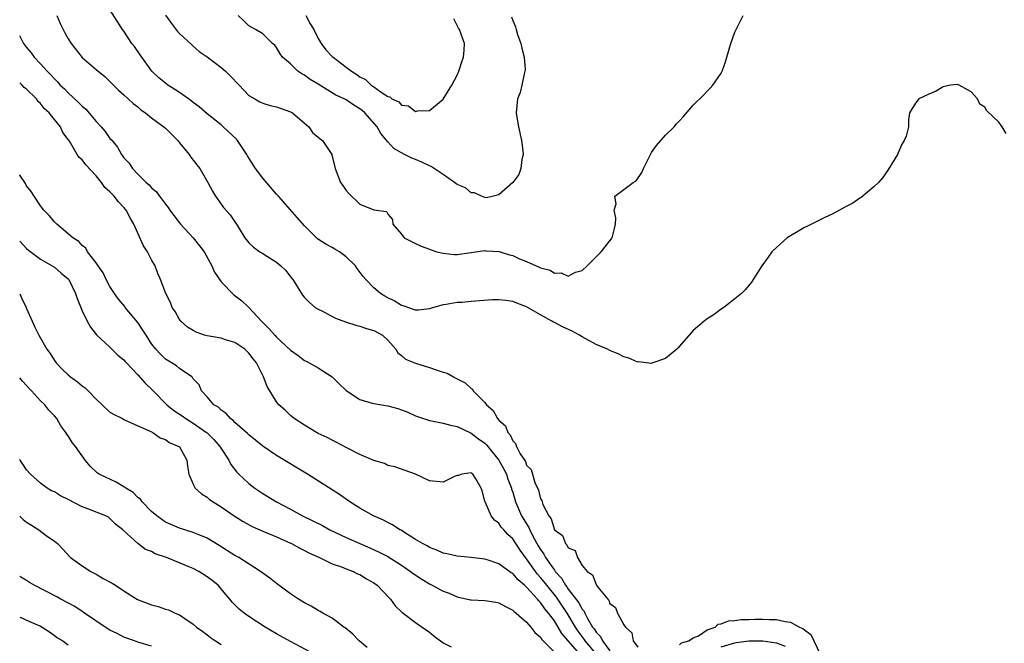
# Model space of a CAD drawing. Units: inches. Extents: x 2589000 to 2592000, y 1527000 to 1530000.
# Drawn here: x 2589000 to 2589142, y 1527671 to 1527760 of the extents above; entities that cross this region are included whole.
import ezdxf

# ---------------------------------------------------------------- set-up
doc = ezdxf.new("R2010")
doc.units = ezdxf.units.IN
doc.header["$MEASUREMENT"] = 0
doc.layers.add('LD25891527_2ft', color=73, linetype='Continuous')

msp = doc.modelspace()

# ---------------------------------------------------------------- linework, layer by layer
at = {"layer": 'LD25891527_2ft'}
for points, elevation in [([(2589142.05, 1527744.05), (2589141.49, 1527745), (2589141, 1527745.66), (2589139.3, 1527747.3), (2589139, 1527747.84), (2589138.27, 1527748.27), (2589137.95, 1527749), (2589137, 1527750.05), (2589135.29, 1527751), (2589135, 1527751.1), (2589134.06, 1527751), (2589133, 1527750.77), (2589131.91, 1527750.09), (2589131, 1527749.75), (2589129.48, 1527749), (2589129, 1527748.39), (2589128.13, 1527747), (2589128, 1527746), (2589127.99, 1527745), (2589127.67, 1527743.67), (2589127.39, 1527743), (2589127.22, 1527742.78), (2589127, 1527742.4), (2589126.43, 1527741), (2589125.12, 1527738.88), (2589125, 1527738.75), (2589124.31, 1527737.69), (2589123.66, 1527737), (2589123, 1527736.36), (2589121.17, 1527734.83), (2589121, 1527734.74), (2589119.98, 1527734.02), (2589119, 1527733.52), (2589117, 1527732.44), (2589115.94, 1527731.94), (2589113.36, 1527730.64), (2589113, 1527730.49), (2589112.08, 1527729.92), (2589111, 1527729.32), (2589110.54, 1527729), (2589109, 1527727.63), (2589108.34, 1527727), (2589107.79, 1527726.21), (2589106.89, 1527725), (2589105.37, 1527722.63), (2589104.47, 1527721.53), (2589103.95, 1527721), (2589103, 1527720.22), (2589101.41, 1527719), (2589101, 1527718.74), (2589100, 1527718), (2589099, 1527717.35), (2589098.55, 1527717), (2589097, 1527715.68), (2589095, 1527713.43), (2589094.81, 1527713.19), (2589094.64, 1527713), (2589093, 1527711.67), (2589091.2, 1527711), (2589091.04, 1527710.96), (2589090.95, 1527710.95), (2589089.15, 1527711.15), (2589089, 1527711.14), (2589087.71, 1527711.71), (2589087, 1527711.9), (2589086.28, 1527712.28), (2589085, 1527712.79), (2589084.63, 1527713), (2589083, 1527713.67), (2589081, 1527714.77), (2589080.63, 1527715), (2589079.57, 1527715.57), (2589078.19, 1527716.19), (2589077, 1527716.81), (2589076.86, 1527716.86), (2589076.65, 1527717), (2589075, 1527717.91), (2589073, 1527719.09), (2589071.6, 1527719.6), (2589071, 1527719.85), (2589070, 1527720), (2589069, 1527720.09), (2589068.09, 1527720.09), (2589065, 1527719.85), (2589063.73, 1527719.73), (2589063, 1527719.7), (2589061.43, 1527719.43), (2589061, 1527719.38), (2589059.61, 1527719), (2589059.17, 1527718.83), (2589059, 1527718.79), (2589057.42, 1527718.58), (2589057, 1527718.61), (2589055.23, 1527719.23), (2589055, 1527719.28), (2589053.94, 1527719.94), (2589053, 1527720.38), (2589052.6, 1527720.6), (2589051.97, 1527721), (2589051, 1527721.8), (2589049.87, 1527723), (2589049.46, 1527723.46), (2589048.6, 1527724.6), (2589048.35, 1527725), (2589047, 1527726.3), (2589046.04, 1527727), (2589045.4, 1527727.4), (2589045, 1527727.63), (2589044.08, 1527728.08), (2589042.89, 1527728.89), (2589041, 1527730.76), (2589039.96, 1527731.96), (2589037.25, 1527735), (2589037.15, 1527735.15), (2589037, 1527735.3), (2589035, 1527737.62), (2589033.98, 1527739), (2589032.82, 1527740.82), (2589032.71, 1527741), (2589031.36, 1527743), (2589031.2, 1527743.2), (2589029.31, 1527745), (2589029, 1527745.26), (2589027, 1527746.86), (2589025.86, 1527747.86), (2589025, 1527748.48), (2589024.71, 1527748.71), (2589024.32, 1527749), (2589023, 1527749.93), (2589022.36, 1527750.36), (2589021.35, 1527751), (2589021, 1527751.26), (2589020.05, 1527752.05), (2589019.05, 1527753), (2589017.57, 1527755), (2589017.35, 1527755.35), (2589016.53, 1527756.53), (2589016.16, 1527757), (2589015, 1527758.74), (2589014.8, 1527759), (2589012.25, 1527763)], 7682), ([(2589005.36, 1527761), (2589005.85, 1527759.85), (2589006.26, 1527759), (2589006.52, 1527758.52), (2589007, 1527757.64), (2589007.4, 1527757), (2589009, 1527754.97), (2589011, 1527753.24), (2589012.24, 1527752.24), (2589013, 1527751.53), (2589013.25, 1527751.25), (2589014.25, 1527750.25), (2589015, 1527749.59), (2589015.61, 1527749), (2589016.34, 1527748.34), (2589017, 1527747.85), (2589017.46, 1527747.46), (2589018.1, 1527747), (2589019, 1527746.3), (2589020.76, 1527745), (2589021, 1527744.79), (2589021.9, 1527743.9), (2589022.77, 1527743), (2589022.86, 1527742.86), (2589023, 1527742.71), (2589024.39, 1527741), (2589024.63, 1527740.63), (2589025.52, 1527739.52), (2589025.92, 1527739), (2589027.08, 1527737), (2589027.75, 1527735.75), (2589028.19, 1527735), (2589029, 1527733.84), (2589029.37, 1527733.37), (2589030.33, 1527732.33), (2589031, 1527731.3), (2589031.22, 1527731), (2589031.52, 1527730.48), (2589032.43, 1527729), (2589033, 1527728.29), (2589033.68, 1527727.68), (2589034.56, 1527727), (2589035, 1527726.75), (2589035.68, 1527726.32), (2589037, 1527725.53), (2589037.62, 1527725), (2589038.32, 1527724.32), (2589039, 1527723.41), (2589039.35, 1527723), (2589040.56, 1527721), (2589040.74, 1527720.74), (2589041, 1527720.44), (2589041.72, 1527719.72), (2589042.56, 1527719), (2589043, 1527718.75), (2589043.49, 1527718.51), (2589045.46, 1527717.46), (2589046.91, 1527716.91), (2589048.43, 1527716.43), (2589049, 1527716.3), (2589049.96, 1527715.96), (2589051, 1527715.69), (2589052.24, 1527715), (2589053, 1527714.28), (2589054.15, 1527713), (2589054.45, 1527712.45), (2589055, 1527712.09), (2589055.56, 1527711.56), (2589057, 1527710.97), (2589059, 1527710.35), (2589059.99, 1527710.01), (2589061, 1527709.69), (2589061.55, 1527709.55), (2589062.49, 1527709), (2589062.83, 1527708.83), (2589064.13, 1527708.13), (2589065, 1527707.32), (2589065.21, 1527707.21), (2589065.32, 1527707), (2589067, 1527705.29), (2589067.23, 1527705), (2589068.17, 1527704.17), (2589068.83, 1527703), (2589069, 1527702.79), (2589069.94, 1527701.94), (2589070.32, 1527701), (2589070.65, 1527700.65), (2589071, 1527699.8), (2589071.42, 1527699.42), (2589071.55, 1527699), (2589072.09, 1527697.91), (2589072.82, 1527696.82), (2589073, 1527696.31), (2589073.66, 1527695.66), (2589073.83, 1527695), (2589074.19, 1527693.81), (2589074.7, 1527692.7), (2589075, 1527691.47), (2589075.2, 1527691.2), (2589075.24, 1527691), (2589075.35, 1527690.65), (2589076.22, 1527689), (2589076.56, 1527688.56), (2589077, 1527687.01), (2589078.16, 1527686.16), (2589078.59, 1527685), (2589078.81, 1527684.81), (2589079, 1527684.39), (2589080, 1527684), (2589080.31, 1527683), (2589081, 1527681.87), (2589081.71, 1527681), (2589082.5, 1527680.5), (2589083, 1527679.11), (2589083.07, 1527679.07), (2589083.09, 1527679), (2589083.25, 1527678.75), (2589084.68, 1527677), (2589084.85, 1527676.85), (2589085, 1527676.39), (2589085.81, 1527675.81), (2589086.1, 1527675), (2589087, 1527673.3), (2589087.22, 1527673), (2589088.15, 1527672.15), (2589088.37, 1527671), (2589089, 1527670.08)], 7684), ([(2589021, 1527761.06), (2589021.85, 1527759.85), (2589022.73, 1527758.73), (2589023, 1527758.44), (2589024.77, 1527756.77), (2589025, 1527756.6), (2589025.85, 1527755.85), (2589027, 1527755.06), (2589029, 1527753.54), (2589029.65, 1527753), (2589030.31, 1527752.31), (2589031.61, 1527751), (2589033, 1527749.52), (2589033.85, 1527749), (2589034.59, 1527748.59), (2589035, 1527748.4), (2589036.05, 1527748.05), (2589037, 1527747.85), (2589039, 1527747.17), (2589039.31, 1527747), (2589041, 1527745.51), (2589041.63, 1527745), (2589042.19, 1527744.19), (2589043.25, 1527743.25), (2589043.59, 1527743), (2589044.93, 1527741), (2589044.95, 1527740.95), (2589045.41, 1527739), (2589046.18, 1527737), (2589046.54, 1527736.54), (2589047, 1527735.83), (2589047.39, 1527735.39), (2589049, 1527733.84), (2589051, 1527733.04), (2589052.81, 1527732.81), (2589053, 1527732.44), (2589053.68, 1527731.67), (2589053.76, 1527731), (2589055, 1527729.53), (2589055.37, 1527729), (2589057, 1527728.22), (2589057.8, 1527727.8), (2589059, 1527727.38), (2589059.27, 1527727.27), (2589060.08, 1527727), (2589061, 1527726.79), (2589062.63, 1527726.63), (2589063, 1527726.62), (2589063.32, 1527726.68), (2589065, 1527726.89), (2589065.08, 1527726.92), (2589065.64, 1527727), (2589067, 1527727.18), (2589067.15, 1527727.15), (2589069.03, 1527727.03), (2589070.55, 1527726.55), (2589071, 1527726.45), (2589072, 1527726), (2589073, 1527725.62), (2589074.81, 1527724.81), (2589075, 1527724.69), (2589076.38, 1527724.38), (2589077, 1527723.92), (2589077.99, 1527723.99), (2589079, 1527723.52), (2589080.06, 1527724.06), (2589081, 1527724.33), (2589081.72, 1527725), (2589083, 1527726.3), (2589083.73, 1527727), (2589085, 1527728.56), (2589085.32, 1527729), (2589085.66, 1527730.34), (2589085.78, 1527731), (2589085.87, 1527731.87), (2589085.62, 1527733), (2589085.92, 1527733.92), (2589085.72, 1527735), (2589087, 1527735.95), (2589088.35, 1527737), (2589088.77, 1527737.23), (2589089.58, 1527738.42), (2589089.82, 1527739), (2589090.9, 1527741.1), (2589091, 1527741.28), (2589091.7, 1527742.3), (2589093, 1527743.8), (2589094.23, 1527745), (2589094.6, 1527745.4), (2589095, 1527745.85), (2589095.56, 1527746.44), (2589097, 1527748.09), (2589098.46, 1527749.54), (2589099, 1527750.14), (2589099.44, 1527750.56), (2589099.82, 1527751), (2589101, 1527752.7), (2589101.17, 1527753), (2589101.64, 1527754.36), (2589101.85, 1527755), (2589102.41, 1527757), (2589103, 1527758.63), (2589103.11, 1527758.89), (2589104.2, 1527761)], 7680), ([(2589070.82, 1527760.82), (2589071, 1527760.29), (2589071.4, 1527759.4), (2589071.48, 1527759), (2589071.7, 1527758.3), (2589072.16, 1527757), (2589072.3, 1527756.3), (2589072.66, 1527755), (2589072.78, 1527753.22), (2589072.76, 1527753), (2589072.64, 1527752.64), (2589072.32, 1527751), (2589072.07, 1527749.93), (2589071.7, 1527749), (2589071.52, 1527747), (2589071.6, 1527746.4), (2589071.85, 1527745), (2589072.28, 1527743), (2589072.47, 1527741.53), (2589072.49, 1527741), (2589072.31, 1527740.31), (2589072.19, 1527739), (2589071.86, 1527738.14), (2589071.01, 1527737), (2589069, 1527735.22), (2589068.24, 1527735), (2589067.23, 1527734.77), (2589067, 1527734.8), (2589066.5, 1527735), (2589065.51, 1527735.51), (2589065, 1527735.51), (2589064.19, 1527736.19), (2589063, 1527736.7), (2589062.64, 1527737), (2589061, 1527738.13), (2589059.67, 1527739), (2589059.28, 1527739.28), (2589059, 1527739.37), (2589057.91, 1527739.91), (2589057, 1527740.28), (2589056.47, 1527740.47), (2589055.43, 1527741), (2589055, 1527741.24), (2589053.89, 1527741.89), (2589053, 1527742.85), (2589052.03, 1527744.03), (2589051.49, 1527745), (2589049.71, 1527747), (2589049.33, 1527747.33), (2589049, 1527747.59), (2589048.11, 1527748.11), (2589047, 1527748.87), (2589046.91, 1527748.91), (2589046.75, 1527749), (2589045.54, 1527749.54), (2589043, 1527751.11), (2589041.82, 1527751.82), (2589041, 1527752.43), (2589040.62, 1527752.62), (2589040.07, 1527753), (2589039, 1527754.04), (2589037.86, 1527755), (2589037.51, 1527755.51), (2589037, 1527756.43), (2589036.75, 1527756.75), (2589036.42, 1527757), (2589035, 1527758.38), (2589033.95, 1527759), (2589033, 1527759.51), (2589032.26, 1527760.26), (2589031.45, 1527761)], 7678), ([(2589041.19, 1527761), (2589041.83, 1527759.83), (2589042.34, 1527759), (2589043, 1527757.69), (2589043.43, 1527757), (2589044.08, 1527756.08), (2589045, 1527755.13), (2589045.15, 1527755), (2589047, 1527753.58), (2589047.78, 1527753), (2589048.54, 1527752.54), (2589049, 1527752.19), (2589049.8, 1527751.8), (2589050.63, 1527751), (2589050.86, 1527750.86), (2589051, 1527750.74), (2589052.04, 1527749.96), (2589053, 1527749.34), (2589053.29, 1527749.29), (2589053.61, 1527749), (2589054.58, 1527748.58), (2589055, 1527748.1), (2589056, 1527748), (2589057, 1527747.2), (2589057.3, 1527747.3), (2589059, 1527747.34), (2589061, 1527748.99), (2589062.23, 1527751), (2589063, 1527752.42), (2589063.22, 1527753), (2589063.66, 1527754.34), (2589063.91, 1527755), (2589064, 1527756), (2589064.05, 1527757), (2589063.32, 1527759), (2589063.2, 1527759.2), (2589062.54, 1527760.54)], 7676), ([(2589000, 1527758.1), (2589000.04, 1527758.04), (2589000.56, 1527757), (2589001, 1527756.42), (2589001.64, 1527755.65), (2589002.1, 1527755), (2589003, 1527754.07), (2589003.94, 1527753), (2589004.48, 1527752.48), (2589005, 1527751.89), (2589005.45, 1527751.45), (2589005.84, 1527751), (2589006.44, 1527750.44), (2589007, 1527749.87), (2589008.49, 1527748.49), (2589009, 1527747.96), (2589009.53, 1527747.53), (2589011, 1527745.78), (2589011.75, 1527745), (2589012.32, 1527744.32), (2589013, 1527743.32), (2589013.16, 1527743.16), (2589014.07, 1527742.07), (2589014.66, 1527741), (2589014.82, 1527740.82), (2589015, 1527740.53), (2589015.76, 1527739.76), (2589016.23, 1527739), (2589017, 1527738.2), (2589018.2, 1527737), (2589018.64, 1527736.64), (2589019, 1527736.21), (2589019.66, 1527735.66), (2589020.12, 1527735), (2589021, 1527733.86), (2589021.4, 1527733.4), (2589021.64, 1527733), (2589022.21, 1527732.21), (2589023.16, 1527731), (2589025, 1527729), (2589025.88, 1527727.88), (2589026.55, 1527727), (2589027.67, 1527725), (2589028.06, 1527724.06), (2589029, 1527722.69), (2589030.83, 1527720.83), (2589031.97, 1527719.97), (2589033, 1527719), (2589034.81, 1527717), (2589035.94, 1527715.94), (2589036.73, 1527715), (2589037, 1527714.72), (2589039, 1527712.83), (2589040.09, 1527712.09), (2589041, 1527711.36), (2589041.25, 1527711.25), (2589043, 1527710.3), (2589045, 1527709), (2589046.01, 1527708.01), (2589047.04, 1527707.04), (2589049, 1527705.73), (2589050.77, 1527705.23), (2589051, 1527705.15), (2589053, 1527704.84), (2589054.44, 1527704.44), (2589055, 1527704.27), (2589055.92, 1527703.92), (2589057, 1527703.4), (2589058.16, 1527703), (2589059, 1527702.74), (2589059.31, 1527702.69), (2589061, 1527702.36), (2589062.03, 1527702.03), (2589063, 1527701.85), (2589064.93, 1527700.93), (2589065, 1527700.91), (2589066.08, 1527700.08), (2589067, 1527699.46), (2589067.23, 1527699.23), (2589067.4, 1527699), (2589069, 1527697.03), (2589069.73, 1527695.73), (2589070.09, 1527695), (2589070.3, 1527694.3), (2589070.82, 1527693), (2589070.84, 1527692.84), (2589071, 1527692.39), (2589071.42, 1527691), (2589072.28, 1527689), (2589073.32, 1527687.32), (2589073.45, 1527687), (2589073.91, 1527686.09), (2589074.68, 1527684.68), (2589075, 1527684.14), (2589075.48, 1527683.48), (2589075.73, 1527683), (2589077, 1527681.17), (2589077.13, 1527681), (2589078.02, 1527680.02), (2589078.61, 1527679), (2589078.78, 1527678.78), (2589079, 1527678.46), (2589080.5, 1527676.5), (2589081, 1527675.56), (2589081.27, 1527675.27), (2589081.37, 1527675), (2589081.78, 1527674.22), (2589082.5, 1527673), (2589082.72, 1527672.72), (2589083, 1527672.26), (2589083.63, 1527671.63), (2589083.92, 1527671), (2589085, 1527669.57)], 7686), ([(2589084.82, 1527667), (2589081.43, 1527671), (2589081.27, 1527671.27), (2589080.41, 1527672.41), (2589080.04, 1527673), (2589078.86, 1527675), (2589077.29, 1527677.29), (2589075.9, 1527679), (2589075.52, 1527679.52), (2589075, 1527680.15), (2589074.59, 1527680.59), (2589074.27, 1527681), (2589073, 1527682.81), (2589072.84, 1527683), (2589072.06, 1527684.06), (2589071, 1527685.69), (2589070.3, 1527686.3), (2589069.71, 1527687), (2589069.36, 1527687.36), (2589069, 1527687.93), (2589068.38, 1527688.38), (2589067.88, 1527689), (2589067.01, 1527691), (2589067, 1527691.1), (2589066.58, 1527692.58), (2589066.48, 1527693), (2589065.69, 1527694.31), (2589065.24, 1527695), (2589065.09, 1527695.09), (2589065, 1527695.17), (2589063.66, 1527695), (2589063.17, 1527694.83), (2589063, 1527694.82), (2589062.69, 1527694.69), (2589061, 1527693.85), (2589059, 1527694.06), (2589057, 1527695), (2589055.51, 1527695.51), (2589054.04, 1527696.04), (2589053, 1527696.27), (2589052.53, 1527696.53), (2589051, 1527696.97), (2589049, 1527697.83), (2589047, 1527698.83), (2589045.6, 1527699.6), (2589045, 1527699.89), (2589044.29, 1527700.29), (2589043, 1527700.87), (2589042.75, 1527701), (2589041, 1527702.05), (2589039.52, 1527703), (2589039.25, 1527703.25), (2589039, 1527703.45), (2589038.22, 1527704.22), (2589037.32, 1527705), (2589037, 1527705.41), (2589035.62, 1527707.62), (2589035.13, 1527709), (2589035, 1527709.22), (2589034.1, 1527711), (2589033.6, 1527711.6), (2589033, 1527712.4), (2589032.41, 1527713), (2589031, 1527713.96), (2589029.65, 1527714.35), (2589029, 1527714.56), (2589027, 1527714.9), (2589026.63, 1527715), (2589025.43, 1527715.43), (2589025, 1527715.67), (2589024.18, 1527716.18), (2589023.19, 1527717), (2589023, 1527717.28), (2589022.41, 1527718.41), (2589021.98, 1527719), (2589021.71, 1527719.71), (2589021.03, 1527721), (2589020.27, 1527723), (2589019.88, 1527723.88), (2589019.49, 1527725), (2589019, 1527725.87), (2589018.41, 1527727), (2589017.84, 1527727.84), (2589017, 1527729.68), (2589016.44, 1527731), (2589015.91, 1527731.91), (2589015.32, 1527733), (2589015, 1527733.38), (2589014.21, 1527734.21), (2589013.6, 1527735), (2589013.3, 1527735.3), (2589013, 1527735.65), (2589012.27, 1527736.27), (2589011.77, 1527737), (2589011, 1527737.94), (2589009.51, 1527739.51), (2589009, 1527740.24), (2589008.57, 1527740.57), (2589008.28, 1527741), (2589007.3, 1527742.7), (2589007.06, 1527743.06), (2589007, 1527743.16), (2589006.19, 1527744.19), (2589005.88, 1527745), (2589005, 1527746.04), (2589004.25, 1527747), (2589003.59, 1527747.59), (2589003, 1527748.34), (2589002.65, 1527748.65), (2589002.42, 1527749), (2589001, 1527750.4), (2589000.66, 1527750.66), (2589000.36, 1527751), (2589000, 1527751.3)], 7688), ([(2589080.75, 1527669), (2589079.01, 1527671), (2589078.09, 1527672.09), (2589077.55, 1527673), (2589077, 1527673.89), (2589076.17, 1527675), (2589075.62, 1527675.62), (2589075, 1527676.54), (2589074.76, 1527676.76), (2589074.57, 1527677), (2589073, 1527678.73), (2589072.71, 1527679), (2589071.78, 1527679.78), (2589071, 1527680.7), (2589070.8, 1527680.8), (2589069, 1527682.11), (2589067.32, 1527682.68), (2589067, 1527682.77), (2589065, 1527683.01), (2589063, 1527683.21), (2589061.55, 1527683.55), (2589061, 1527683.65), (2589060.07, 1527684.07), (2589059, 1527684.44), (2589058.67, 1527684.67), (2589058.02, 1527685), (2589057, 1527685.6), (2589055.4, 1527686.6), (2589054.92, 1527686.92), (2589054.76, 1527687), (2589053.71, 1527687.71), (2589053, 1527688.05), (2589052.38, 1527688.38), (2589050.95, 1527689), (2589049, 1527690.1), (2589047.54, 1527691), (2589046.07, 1527692.07), (2589041.47, 1527695), (2589037, 1527697.68), (2589035, 1527699.04), (2589033, 1527700.64), (2589032.83, 1527700.83), (2589031, 1527702.44), (2589030.74, 1527702.74), (2589030.35, 1527703), (2589029.72, 1527703.72), (2589029, 1527704.22), (2589028.62, 1527704.62), (2589027.95, 1527705), (2589027, 1527706.14), (2589026.18, 1527707), (2589025.85, 1527707.85), (2589025, 1527708.72), (2589024.9, 1527708.9), (2589024.78, 1527709), (2589023, 1527710.19), (2589022.59, 1527710.59), (2589021, 1527711.56), (2589020.27, 1527712.27), (2589019.6, 1527713), (2589019, 1527713.75), (2589018.19, 1527715), (2589017.74, 1527715.74), (2589017, 1527716.82), (2589015.21, 1527719), (2589015.13, 1527719.13), (2589014.21, 1527720.21), (2589013.63, 1527721), (2589013, 1527722.01), (2589012.45, 1527723), (2589012, 1527724), (2589011.28, 1527725), (2589011, 1527725.43), (2589009.76, 1527727), (2589009.52, 1527727.52), (2589009, 1527727.89), (2589008.5, 1527728.5), (2589007.65, 1527729), (2589005.34, 1527731), (2589005.18, 1527731.18), (2589005, 1527731.32), (2589004.23, 1527732.23), (2589003.49, 1527733), (2589003, 1527733.61), (2589002.07, 1527735), (2589001.66, 1527735.66), (2589001, 1527736.52), (2589000.83, 1527736.83), (2589000.04, 1527738.04), (2589000, 1527738.08)], 7690), ([(2589000, 1527728.54), (2589001, 1527727.48), (2589001.25, 1527727.25), (2589003, 1527725.96), (2589004.69, 1527725), (2589005, 1527724.79), (2589005.95, 1527723.95), (2589007, 1527723.1), (2589007.08, 1527723), (2589008.04, 1527721), (2589008.26, 1527720.26), (2589009, 1527718.53), (2589009.74, 1527717), (2589010.18, 1527716.18), (2589011.07, 1527715.07), (2589013, 1527713.29), (2589014.15, 1527712.15), (2589015, 1527711.46), (2589015.2, 1527711.2), (2589015.37, 1527711), (2589017, 1527709.31), (2589018.09, 1527708.09), (2589019.11, 1527707.11), (2589019.2, 1527707), (2589021.17, 1527705), (2589022.18, 1527704.18), (2589023.39, 1527703.39), (2589023.91, 1527703), (2589025, 1527702.33), (2589026.92, 1527701), (2589027, 1527700.93), (2589027.98, 1527699.98), (2589028.82, 1527699), (2589029, 1527698.7), (2589030.13, 1527697), (2589030.41, 1527696.41), (2589031.29, 1527695.29), (2589031.58, 1527695), (2589033, 1527693.64), (2589033.85, 1527693), (2589035, 1527692.21), (2589037, 1527691), (2589039, 1527689.96), (2589040.74, 1527689), (2589043.59, 1527687.59), (2589044.68, 1527687), (2589047, 1527685.89), (2589049, 1527685), (2589050.42, 1527684.42), (2589051.79, 1527683.79), (2589053, 1527683.16), (2589055, 1527681.89), (2589056.29, 1527681), (2589056.68, 1527680.68), (2589057.89, 1527679.89), (2589059, 1527679.2), (2589059.4, 1527679), (2589061, 1527678.14), (2589061.85, 1527677.85), (2589063, 1527677.33), (2589064.92, 1527676.92), (2589065, 1527676.9), (2589067, 1527676.81), (2589068.57, 1527676.57), (2589069, 1527676.48), (2589069.94, 1527675.94), (2589071, 1527675.43), (2589071.21, 1527675.21), (2589071.51, 1527675), (2589073, 1527673.7), (2589073.63, 1527673), (2589074.19, 1527672.19), (2589075, 1527671.52), (2589075.2, 1527671.2), (2589077, 1527669.4)], 7692), ([(2589000, 1527720.97), (2589000.3, 1527720.3), (2589000.94, 1527719), (2589001, 1527718.84), (2589001.79, 1527717), (2589002.17, 1527716.17), (2589002.77, 1527715), (2589003.91, 1527713), (2589004.37, 1527712.37), (2589005, 1527711.37), (2589005.25, 1527711), (2589006.12, 1527710.12), (2589007, 1527709.29), (2589007.34, 1527709), (2589008.31, 1527708.31), (2589009, 1527707.72), (2589009.43, 1527707.43), (2589009.86, 1527707), (2589011, 1527705.78), (2589011.88, 1527705), (2589013, 1527703.93), (2589013.6, 1527703.6), (2589014.81, 1527703), (2589015, 1527702.89), (2589017, 1527701.95), (2589018.8, 1527701.2), (2589019.17, 1527701), (2589020.21, 1527700.21), (2589021, 1527700.01), (2589021.54, 1527699.54), (2589022.92, 1527699), (2589023, 1527698.91), (2589024.07, 1527697), (2589024.17, 1527696.17), (2589024.36, 1527695), (2589025, 1527693.56), (2589025.26, 1527693), (2589026.19, 1527692.19), (2589027, 1527691.68), (2589027.35, 1527691.35), (2589027.86, 1527691), (2589029, 1527690.32), (2589030.87, 1527689), (2589032.17, 1527688.17), (2589033.46, 1527687.46), (2589035, 1527686.79), (2589037, 1527685.96), (2589039, 1527685.08), (2589039.16, 1527685), (2589040.34, 1527684.34), (2589041, 1527684.02), (2589041.66, 1527683.66), (2589043.16, 1527683), (2589045, 1527682.11), (2589046.33, 1527681.67), (2589047, 1527681.39), (2589048.03, 1527681), (2589048.67, 1527680.67), (2589049, 1527680.55), (2589049.95, 1527679.95), (2589051, 1527679.34), (2589051.49, 1527679), (2589053.19, 1527677.19), (2589053.41, 1527677), (2589054.06, 1527676.06), (2589055.09, 1527675.09), (2589055.23, 1527675), (2589057, 1527673.66), (2589057.98, 1527673), (2589059, 1527672.27), (2589059.68, 1527671.68), (2589061, 1527670.74), (2589062.13, 1527670.13)], 7694), ([(2589050.05, 1527670.05), (2589048.87, 1527671), (2589047.97, 1527671.97), (2589046.88, 1527672.88), (2589046.7, 1527673), (2589045, 1527674.26), (2589043.67, 1527675), (2589043.25, 1527675.25), (2589043, 1527675.36), (2589041.98, 1527675.98), (2589041, 1527676.48), (2589040.17, 1527677), (2589039, 1527677.78), (2589037, 1527679.25), (2589036.03, 1527680.03), (2589035, 1527680.76), (2589034.69, 1527681), (2589031.55, 1527683), (2589031, 1527683.3), (2589028.75, 1527684.75), (2589027, 1527685.78), (2589025.69, 1527686.31), (2589025, 1527686.6), (2589023, 1527687.22), (2589021, 1527688.11), (2589020.47, 1527688.47), (2589019.73, 1527689), (2589019, 1527689.62), (2589017.63, 1527691), (2589017.38, 1527691.38), (2589017, 1527691.66), (2589016.35, 1527692.35), (2589015.28, 1527693), (2589015, 1527693.2), (2589013.87, 1527693.87), (2589011.43, 1527695), (2589011.18, 1527695.18), (2589010.13, 1527696.13), (2589009.41, 1527697), (2589008.03, 1527699), (2589007.56, 1527699.56), (2589007, 1527700.5), (2589006.78, 1527700.78), (2589006.66, 1527701), (2589005.94, 1527701.94), (2589005.33, 1527703), (2589005, 1527703.39), (2589004.22, 1527704.22), (2589003.62, 1527705), (2589003, 1527705.56), (2589001.7, 1527707), (2589001.35, 1527707.35), (2589001, 1527707.75), (2589000.39, 1527708.39), (2589000, 1527708.85)], 7696), ([(2589042.58, 1527669), (2589039, 1527670.93), (2589037, 1527672.04), (2589035.36, 1527673), (2589033, 1527674.52), (2589032.31, 1527675), (2589031.59, 1527675.59), (2589030.59, 1527676.59), (2589030.28, 1527677), (2589029.68, 1527677.68), (2589029, 1527678.49), (2589028.56, 1527679), (2589027.71, 1527679.71), (2589027, 1527680.24), (2589025.79, 1527681), (2589025, 1527681.41), (2589024.28, 1527681.72), (2589021.13, 1527683), (2589019.53, 1527683.53), (2589019, 1527683.85), (2589018.14, 1527684.14), (2589017, 1527685.02), (2589014.92, 1527686.92), (2589014.84, 1527687), (2589013.82, 1527687.82), (2589013, 1527688.62), (2589012.79, 1527688.79), (2589012.4, 1527689), (2589011, 1527689.54), (2589009.98, 1527689.98), (2589009, 1527690.31), (2589007, 1527691.34), (2589005.89, 1527691.89), (2589005, 1527692.44), (2589004.6, 1527692.6), (2589003.97, 1527693), (2589003, 1527693.71), (2589001.54, 1527695), (2589001, 1527695.63), (2589000.46, 1527696.46), (2589000.06, 1527697), (2589000, 1527697.12)], 7698), ([(2589000, 1527688.97), (2589000.49, 1527688.49), (2589001, 1527688.07), (2589001.68, 1527687.68), (2589002.74, 1527687), (2589003.82, 1527686.18), (2589005, 1527685.37), (2589005.21, 1527685.21), (2589005.43, 1527685), (2589006.21, 1527684.21), (2589007.15, 1527683.15), (2589007.31, 1527683), (2589009, 1527681.82), (2589010.24, 1527681), (2589011, 1527680.61), (2589012, 1527680), (2589013.3, 1527679.3), (2589013.78, 1527679), (2589015, 1527678.19), (2589016.98, 1527676.98), (2589019, 1527676.18), (2589019.95, 1527675.95), (2589021, 1527675.56), (2589021.45, 1527675.45), (2589022.37, 1527675), (2589023, 1527674.76), (2589023.79, 1527674.21), (2589025, 1527673.43), (2589025.47, 1527673), (2589026.37, 1527672.37), (2589027, 1527671.86), (2589027.5, 1527671.5), (2589028.21, 1527671), (2589029, 1527670.49)], 7700), ([(2589019, 1527670.24), (2589017, 1527670.82), (2589016.52, 1527671), (2589015, 1527671.53), (2589014.06, 1527672.06), (2589013, 1527672.57), (2589012.32, 1527673), (2589009.33, 1527675), (2589009.15, 1527675.15), (2589009, 1527675.22), (2589007.93, 1527675.93), (2589005.94, 1527677), (2589005.35, 1527677.35), (2589002.08, 1527679), (2589001.41, 1527679.41), (2589001, 1527679.68), (2589000.17, 1527680.17), (2589000, 1527680.28)], 7702), ([(2589000, 1527674.43), (2589000.3, 1527674.3), (2589001, 1527673.98), (2589003, 1527673.11), (2589003.22, 1527673), (2589004.3, 1527672.3), (2589005, 1527671.8), (2589005.46, 1527671.46), (2589006.22, 1527671), (2589006.66, 1527670.66), (2589007, 1527670.43)], 7704), ([(2589095, 1527670.44), (2589095.3, 1527670.7), (2589096.37, 1527671), (2589097, 1527671.42), (2589097.75, 1527671.75), (2589099, 1527672.6), (2589100.14, 1527673), (2589100.59, 1527673.41), (2589101, 1527673.45), (2589102.09, 1527673.91), (2589103, 1527673.94), (2589103.91, 1527674.09), (2589105, 1527674.1), (2589105.86, 1527674.14), (2589107, 1527674.13), (2589107.92, 1527674.08), (2589109, 1527674.06), (2589110.22, 1527673.78), (2589111, 1527673.71), (2589112.3, 1527673), (2589112.8, 1527672.8), (2589113, 1527672.6), (2589113.94, 1527671.94), (2589114.35, 1527671), (2589115.31, 1527669)], 7684), ([(2589101, 1527670.17), (2589103, 1527670.74), (2589103.24, 1527670.76), (2589105, 1527671), (2589107.02, 1527671.02), (2589109, 1527670.71), (2589110.22, 1527670.22)], 7686)]:
    msp.add_lwpolyline(points, dxfattribs=dict(at, elevation=elevation))

doc.saveas('drawing.dxf')
